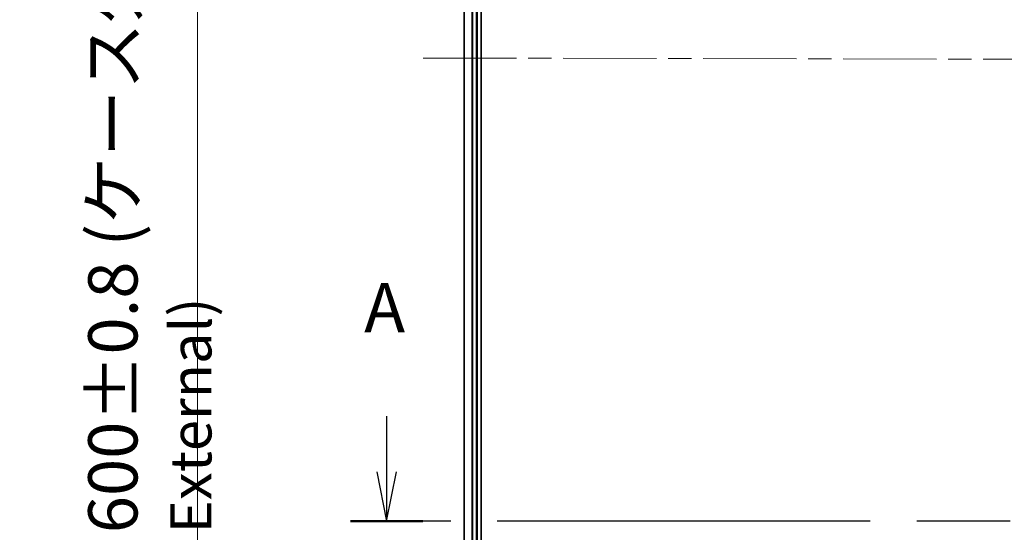
# Model space of a CAD drawing. Units: millimetres. Extents: x 72 to 10288, y 40 to 1726.
# Drawn here: x 2518 to 2817, y 644 to 800 of the extents above; entities that cross this region are included whole.
import ezdxf

# ---------------------------------------------------------------- set-up
doc = ezdxf.new("R2010")
doc.units = ezdxf.units.MM
doc.header["$LTSCALE"] = 5
doc.linetypes.add('CHAIN', pattern=[0.3543, 0.2362, -0.0295, 0.0591, -0.0295])
doc.layers.get('Defpoints').update_dxf_attribs({"lineweight": 25})
for name, color, linetype, lineweight in [('Centerline (ISO)', 131, 'Continuous', 18), ('Dimension (ISO)', 7, 'Continuous', 18), ('Section Line (ISO)', 7, 'CHAIN', 25), ('Visible (ISO)', 7, 'Continuous', 35), ('Visible Narrow (ISO)', 7, 'Continuous', 25)]:
    doc.layers.add(name, color=color, linetype=linetype, lineweight=lineweight)
doc.styles.add('Note Text (TK)', font='MS PGothic.ttf')
doc.dimstyles.new('Default - Method 1b (TK)', dxfattribs={"dimscale": 5, "dimtxt": 2.5, "dimasz": 2.5, "dimexe": 1, "dimexo": 1.5, "dimgap": 1, "dimtad": 1, "dimrnd": 1e-08, "dimdsep": 46, "dimtxsty": 'Note Text (TK)', "dimblk": 'OPEN', "dimcen": 0.09, "dimdle": 5, "dimclrd": 100, "dimclre": 100, "dimclrt": 7, "dimadec": 1, "dimazin": 1, "dimtfac": 1, "dimtmove": 0, "dimatfit": 3, "dimldrblk": 'OPEN', "dimfxl": 1, "dimtolj": 1, "dimlwd": -1, "dimlwe": -1, "dimarcsym": 0})

# ---------------------------------------------------------------- blocks, each defined once
blk = doc.blocks.new('_Open')
at = {"color": 0, "linetype": 'ByBlock', "lineweight": -2}
for p, q in [((-1, 0.167), (0, 0)), ((-1, -0.167), (0, 0)), ((0, 0), (-1, 0))]:
    blk.add_line(p, q, dxfattribs=at)
blk = doc.blocks.new('*D22')
at = {"layer": 'Defpoints', "color": 0}
for p in [(2572.44, 1088.4), (2674.26, 1088.4), (2672.41, 488.4)]:
    blk.add_point(p, dxfattribs=at)
at = {"layer": 'Dimension (ISO)', "color": 100}
for p, q in [((2666.76, 1088.4), (2567.44, 1088.4)), ((2572.44, 500.9), (2572.44, 1075.9)), ((2664.91, 488.4), (2567.44, 488.4))]:
    blk.add_line(p, q, dxfattribs=at)
at = {"layer": 'Dimension (ISO)', "color": 100, "xscale": 12.5, "yscale": 12.5, "zscale": 12.5}
for p, rotation in [((2572.44, 1088.4), 90), ((2572.44, 488.4), 270)]:
    blk.add_blockref('_Open', p, dxfattribs=dict(at, rotation=rotation))
at = {"layer": 'Dimension (ISO)', "color": 7, "insert": (2558.02, 643.97), "char_height": 12.5, "attachment_point": 4, "rotation": 90, "style": 'Note Text (TK)'}
blk.add_mtext('\\A1;\\fMS PGothic|b0|i0;{\\H14.9400;600±0.8 (}\\fMS P????|b0|i0;{\\H14.9400;ケース外形}\\fＭＳ Ｐゴシック|b0|i0; / External)', dxfattribs=at)
blk = doc.blocks.new('2dTransSection0')
at = {"layer": 'Section Line (ISO)', "linetype": 'Continuous'}
for p, q in [((113.232, 114.599), (113.232, 111.774)), ((112.732, 111.774), (113.232, 109.274)), ((113.232, 111.774), (113.232, 109.274)), ((113.232, 109.274), (113.732, 111.774))]:
    blk.add_line(p, q, dxfattribs=at)
at = {"layer": 'Section Line (ISO)', "linetype": 'CHAIN', "ltscale": 15.977535}
blk.add_line((194.314, 109.274), (111.402, 109.274), dxfattribs=at)
at = {"layer": 'Section Line (ISO)', "linetype": 'Continuous', "lineweight": 50}
blk.add_line((115.063, 109.274), (111.402, 109.274), dxfattribs=at)
at = {"layer": 'Section Line (ISO)', "insert": (112.096, 118.055), "char_height": 2.5, "attachment_point": 7, "style": 'Note Text (TK)'}
blk.add_mtext('A', dxfattribs=at)

msp = doc.modelspace()

# ---------------------------------------------------------------- linework, layer by layer
at = {"layer": 'Centerline (ISO)', "linetype": 'CHAIN', "ltscale": 23.990969}
msp.add_line((2641.05077, 788.4243), (3098.99011, 787.54983), dxfattribs=at)
at = {"layer": 'Visible (ISO)'}
for p, q in [((2658.61023, 508.39566), (2658.61023, 1068.39566)), ((2653.41023, 1063.39566), (2653.41023, 513.39566)), ((2657.41023, 513.39566), (2657.41023, 1063.39566))]:
    msp.add_line(p, q, dxfattribs=at)
at = {"layer": 'Visible Narrow (ISO)'}
for p, q in [((2653.47976, 513.39566), (2653.47976, 1063.39566)), ((2655.82027, 1063.39566), (2655.82027, 513.39566)), ((2656.05074, 513.39566), (2656.05074, 1063.39566)), ((2657.11023, 1063.39566), (2657.11023, 513.39566))]:
    msp.add_line(p, q, dxfattribs=at)

# ---------------------------------------------------------------- block references
at = {"layer": 'Section Line (ISO)', "xscale": 6, "yscale": 6, "zscale": 6}
msp.add_blockref('2dTransSection0', (1950.5, -8), dxfattribs=at)

# ---------------------------------------------------------------- dimensions: what is measured, and where the dimension line sits
at = {"layer": 'Dimension (ISO)', "color": 100}
dim = msp.add_linear_dim(base=(2572.43743, 1088.39566), p1=(2672.41023, 488.39566), p2=(2674.26023, 1088.39566), angle=90, text='\\fMS PGothic|b0|i0;{\\H14.9400;<>±0.8 (}\\fMS P????|b0|i0;{\\H14.9400;ケース外形}\\fＭＳ Ｐゴシック|b0|i0; / External)', dimstyle='Default - Method 1b (TK)', override={"dimgap": 1, "dimdec": 0, "dimtol": 0, "dimlim": 0, "dimtp": 0, "dimtm": 0, "dimtdec": 0, "dimtofl": 0, "dimatfit": 1}, dxfattribs=at)
dim.commit()
dim.dimension.update_dxf_attribs({"geometry": '*D22', "text_midpoint": (2572.43743, 785.84773), "dimtype": 160})

doc.saveas('drawing.dxf')
